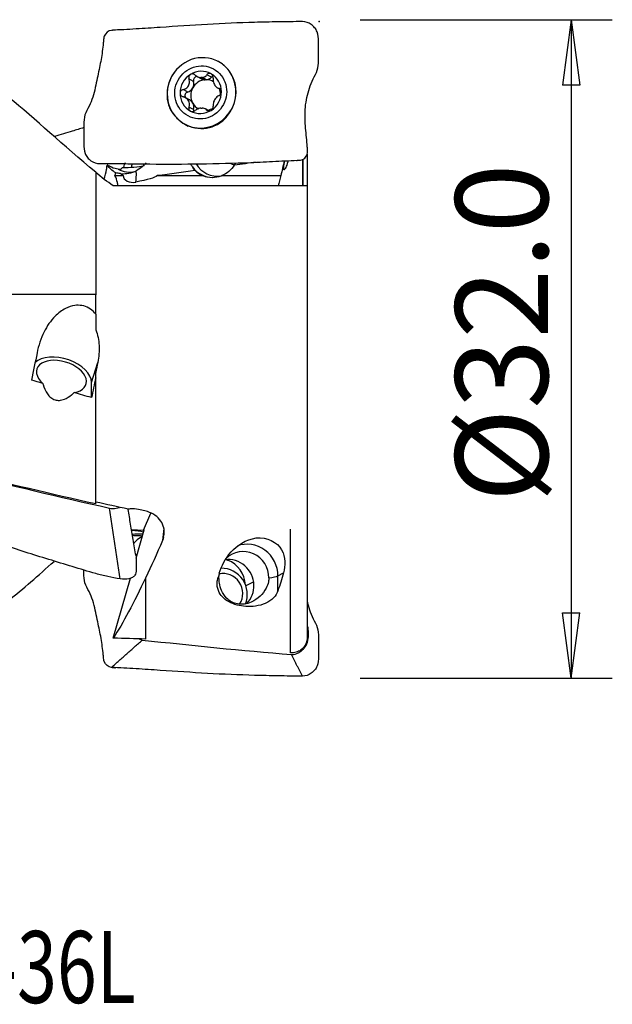
# Model space of a CAD drawing. Units: millimetres. Extents: x -45 to 86, y -32 to 52.
# Drawn here: x 57 to 86, y -32 to 16 of the extents above; entities that cross this region are included whole.
import ezdxf

# ---------------------------------------------------------------- set-up
doc = ezdxf.new("R2010")
doc.units = ezdxf.units.MM
doc.layers.get('0').update_dxf_attribs({"linetype": 'CONTINUOUS'})
for name, color, linetype in [('1', 4, 'CONTINUOUS'), ('2', 7, 'CONTINUOUS'), ('SK6', 5, 'CONTINUOUS')]:
    doc.layers.add(name, color=color, linetype=linetype)
doc.styles.add('DEFAULT', font='simplex.shx')
doc.dimstyles.get("Standard").update_dxf_attribs({"dimtxt": 0.18, "dimasz": 0.18, "dimexe": 0.18, "dimexo": 0.0625, "dimgap": 0.09, "dimtad": 1, "dimzin": 0, "dimdsep": 52, "dimtxsty": 'Standard', "dimcen": 0.09, "dimadec": 0, "dimazin": 0, "dimtfac": 1, "dimtdec": 4, "dimtofl": 0, "dimtmove": 0, "dimatfit": 3, "dimfxl": 1, "dimtolj": 1, "dimtzin": 0, "dimarcsym": 0})

# ---------------------------------------------------------------- blocks, each defined once
blk = doc.blocks.new('DimnDraft3D4')
at = {"layer": '2'}
for p, q in [((73.7, 16), (85.95, 16)), ((83.95, 16), (83.532003, 12.824998)), ((83.95, 16), (83.95, -16)), ((83.95, 16), (84.367997, 12.825002)), ((84.367997, 12.825002), (83.532003, 12.824998)), ((83.532003, -12.825002), (84.367997, -12.824998)), ((83.95, -16), (83.532003, -12.825002)), ((83.95, -16), (84.367997, -12.824998)), ((73.7, -16), (85.95, -16))]:
    blk.add_line(p, q, dxfattribs=at)
at = {"layer": '2', "insert": (82.825, -7.467928), "char_height": 4.5, "attachment_point": 7, "rotation": 90, "line_spacing_factor": 1.084337, "style": 'DEFAULT'}
blk.add_mtext('\\W01.000;\\fsimplex.shx,bigfont.shx;%%c32.0\\P', dxfattribs=at)
blk = doc.blocks.new('_CLOSED')
at = {"lineweight": -2}
for p, q in [((-1, 0.166667), (0, 0)), ((-1, 0.166667), (-1, -0.166667)), ((0, 0), (-1, -0.166667)), ((0, 0), (-1, 0))]:
    blk.add_line(p, q, dxfattribs=at)

msp = doc.modelspace()

# ---------------------------------------------------------------- linework, layer by layer
at = {"layer": '1'}
for p, q in [((65.604, 13.002), (65.382, 13.122)), ((65.781, 13.238), (65.992, 13.124)), ((65.965, 13.185), (66.164, 13.078)), ((66.219, 13.08), (66.02, 13.187)), ((66.479, 13.207), (66.257, 13.327)), ((65.318, 12.486), (65.095, 12.606)), ((66.764, 12.692), (66.926, 12.605)), ((66.9, 12.632), (66.843, 12.662)), ((65.407, 12.098), (65.196, 12.212)), ((65.604, 11.635), (65.382, 11.755)), ((66.364, 11.566), (66.182, 11.664)), ((66.32, 11.572), (66.257, 11.607)), ((65.177, 10.925), (65.35, 10.832)), ((70.908, 7.92), (70.908, 9.213)), ((70.912, 9.225), (70.912, 7.934)), ((71.121, 9.461), (71.121, 7.93)), ((63.149, 8.993), (63.174, 8.906)), ((60.851, 8.588), (60.851, 2.63)), ((61.787, 8.42), (62.187, 8.42)), ((63.853, 8.42), (66.061, 8.42)), ((66.973, 8.42), (69.847, 8.42)), ((71.096, 7.92), (61.7, 7.92)), ((71.121, 7.92), (71.121, -14.028)), ((60.851, 1.693), (60.851, 2.651)), ((60.851, 1.693), (60.851, 0.918)), ((60.645, -1.636), (60.948, -0.655)), ((60.851, -1.407), (60.851, -1.142)), ((60.851, -7.537), (60.851, -1.407)), ((60.645, -2.369), (60.645, -1.636)), ((63.171, -8.817), (63.528, -7.987)), ((62.588, -8.78), (63.171, -8.817)), ((62.812, -10.176), (63.207, -8.791)), ((63.207, -8.791), (63.171, -8.817)), ((64.162, -8.737), (64.096, -9.316)), ((64.146, -9.153), (64.181, -8.854)), ((64.158, -8.698), (64.172, -8.698)), ((70.307, -14.776), (70.307, -8.765)), ((69.705, -11.03), (69.969, -10.888)), ((61.706, -14.059), (62.536, -11.143)), ((63.281, -14.103), (63.281, -11.116)), ((68.526, -11.315), (68.145, -11.52)), ((69.705, -11.757), (69.705, -11.03))]:
    msp.add_line(p, q, dxfattribs=at)
for centre, major_axis, ratio, start_param, end_param in [((65.995, 12.444), (0.818, 1.519), 0.962612, 0, 1.632307), ((65.995, 12.444), (0.818, 1.519), 0.962612, -1.092717, 0), ((65.953, 12.466), (0.491, 0.911), 0.962612, -0.014587, 1.034327), ((65.995, 12.444), (0.818, 1.519), 0.962612, 1.621346, 2.773862), ((65.953, 12.466), (0.491, 0.911), 0.962612, 1.034327, 2.08067), ((66.192, 12.338), (-0.355, -0.659), 0.962612, -2.593993, -1.584094), ((65.207, 12.885), (-0.2, -0.372), 0.962612, 1.557499, 2.332399), ((65.778, 13.054), (-0.088, -0.163), 0.962612, -2.633684, -0.809193), ((65.993, 12.445), (0.355, 0.659), 0.962612, 0.472137, 0.5476), ((66.192, 13.496), (-0.2, -0.372), 0.962612, -0.000157, 0.442811), ((66.192, 12.338), (0.355, 0.659), 0.962612, 0.472137, 0.5476), ((66.192, 13.496), (-0.2, -0.372), 0.962612, 0.576782, 1.286957), ((66.192, 12.338), (-0.355, -0.659), 0.962612, 3.092584, -2.669455), ((65.953, 12.466), (0.491, 0.911), 0.962612, -1.060923, -0.014587), ((66.605, 13.08), (-0.088, -0.163), 0.962612, -2.295094, -1.854635), ((65.995, 12.444), (0.818, 1.519), 0.962612, 2.773753, -1.092717), ((65.366, 12.311), (-0.088, -0.163), 0.962612, -2.358997, -0.536427), ((65.207, 12.885), (-0.2, -0.372), 0.962612, 0.782596, 1.557499), ((66.192, 12.338), (-0.355, -0.659), 0.962612, -1.584094, -0.537754), ((65.953, 12.466), (0.491, 0.911), 0.962612, -2.107266, -1.060923), ((66.192, 12.338), (-0.355, -0.659), 0.962612, 2.08067, 2.464294), ((65.953, 12.466), (0.491, 0.911), 0.962612, 2.08067, 3.127006), ((65.207, 11.726), (-0.2, -0.372), 0.962612, 2.603963, -3.141455), ((65.953, 12.466), (0.491, 0.911), 0.962612, 3.127006, -2.107266), ((66.192, 12.338), (-0.355, -0.659), 0.962612, -0.537754, 0.032171), ((65.207, 11.726), (-0.2, -0.372), 0.962612, 1.828939, 2.603838), ((65.778, 11.595), (-0.088, -0.163), 0.962612, -1.312653, -0.840005), ((65.993, 12.445), (0.355, 0.659), 0.962612, -2.669455, -2.593993), ((66.192, 12.338), (0.355, 0.659), 0.962612, -2.497027, -2.109142), ((61.802, 9.678), (0.219, -0.946), 0.45375, -0.18125, 0.318719), ((62.486, 9.837), (0.315, -1.21), 0.97026, -0.72833, -0.033141), ((62.547, 8.953), (0.87, 0.06), 0.14838, -2.061087, -0.736345), ((62.619, 9.261), (-0.132, 1.243), 0.129003, -2.776461, -2.089243), ((66.516, 9.583), (-0.315, 1.21), 0.97026, 1.958422, 2.892997), ((66.517, 9.583), (0, 1.25), 0.995037, 2.398113, 2.766459), ((66.75, 9.644), (-0.315, 1.21), 0.97026, 1.874129, 3.040293), ((62.696, 9.261), (0, 0.984), 0.995037, 2.427936, 2.595429), ((62.699, 8.457), (0.511, 0.051), 0.705346, 3.102202, -1.444428), ((66.574, 8.998), (0.931, 0.093), 0.705346, -2.223029, -1.207371), ((59.188, -1.352), (1.433, -0.443), 0.590054, 0.180477, 2.827382), ((59.188, -1.352), (1.194, -0.369), 0.590054, -0.857198, -2.235218), ((62.547, -8.953), (-0.87, 0.06), 0.14838, -2.365532, -1.619413), ((68.249, -10.983), (0.711, -1.321), 0.962612, 1.060923, 3.005558), ((68.051, -11.089), (0.592, -1.101), 0.962612, 1.060923, -2.867696), ((67.328, -11.478), (0.592, -1.101), 0.962612, 1.092717, 2.793556), ((66.851, -11.487), (0.623, -1.158), 0.962612, 1.106089, 2.305148), ((68.051, -11.089), (0.592, -1.101), 0.962612, -2.152272, -2.08067), ((67.074, -11.863), (-0.45, 0.837), 0.962612, -2.664076, -0.254655), ((67.003, -11.901), (-0.592, 1.101), 0.962612, -2.465155, -0.458974), ((68.249, -10.983), (1.5, 0), 0.132209, -2.839109, -2.796782), ((67.328, -11.478), (0.592, -1.101), 0.962612, 0.288048, 1.092718), ((68.249, -10.983), (1.5, 0), 0.132209, -0.826546, -0.240876)]:
    msp.add_ellipse(centre, major_axis=major_axis, ratio=ratio, start_param=start_param, end_param=end_param, dxfattribs=at)
msp.add_ellipse((65.953, 12.466), major_axis=(0.616, 1.145), ratio=0.962612, dxfattribs=at)
at = {"layer": '1', "extrusion": (0, 0, -1)}
for centre, major_axis, ratio, start_param, end_param in [((61.373, 9.546), (2.053, -0.657), 0.265142, 1.457378, 1.466155), ((37.475, 6.591), (40.901, 4.33), 0.03039, 0.813278, 0.873112), ((66.518, 9.584), (1.012, 0.75), 0.991225, 1.196882, 1.834358), ((37.475, 6.591), (40.901, 4.33), 0.03039, 0.707312, 0.746825), ((62.2, 9.762), (1.012, 0.75), 0.991225, 2.32036, 2.50438), ((50.827, 8.008), (13.082, 0.498), 0.067479, 0.095333, 0.417404), ((55.782, 0.048), (3.026, 15.18), 0.143642, 1.558447, 1.645291), ((58.729, -0.431), (3.022, 15.158), 0.143642, 1.556979, 1.589112), ((58.871, 0.048), (3.036, 15.23), 0.143642, 1.637783, 1.701458), ((94.51, -0.824), (64.344, -12.826), 0.143337, 2.140047, 2.150399), ((94.51, -0.824), (64.344, -12.826), 0.143337, 2.096245, 2.11166), ((73.457, -0.806), (62.964, -12.551), 0.143337, 1.743733, 1.849184), ((71.437, -0.431), (61.716, -12.303), 0.143646, 1.688496, 1.714485), ((71.858, -0.429), (61.721, -12.304), 0.143657, 1.682247, 1.687174), ((65.286, 0.084), (4.885, 15.185), 0.134845, 2.194254, 2.355871), ((65.235, 0.064), (3.658, 15.195), 0.087033, 2.201389, 2.214995), ((64.639, 0.009), (0.524, 15.188), 0.243186, 2.36368, 2.385363), ((67.728, 0.009), (0.526, 15.242), 0.243186, 2.358881, 2.444198), ((65.132, -0.315), (4.835, 15.027), 0.134822, 2.328547, 2.679926), ((61.357, 0.546), (62.259, -2.139), 0.234138, 1.531857, 1.557157)]:
    msp.add_ellipse(centre, major_axis=major_axis, ratio=ratio, start_param=start_param, end_param=end_param, dxfattribs=at)
at = {"layer": '1'}
for points, knots in [([(70.892, 15.908), (70.693, 15.906), (70.293, 15.903), (69.519, 15.892), (68.192, 15.861), (66.274, 15.786), (64.378, 15.649), (63.011, 15.561), (62.214, 15.509), (61.817, 15.504), (61.619, 15.479)], [0, 0, 0, 0, 0.0625, 0.125, 0.25, 0.5, 0.75, 0.875, 0.9375, 1, 1, 1, 1]), ([(70.798, 9.179), (70.952, 9.188), (71.155, 9.387), (71.139, 9.707), (71.117, 10.016), (71.081, 10.392), (71.038, 10.838), (71.013, 11.291), (71.028, 11.751), (71.105, 12.218), (71.231, 12.679), (71.398, 13.124), (71.653, 13.534), (71.677, 14.014), (71.671, 14.483), (71.674, 14.952), (71.663, 15.351), (71.494, 15.617), (71.269, 15.828), (71.046, 15.907), (70.892, 15.908)], [0, 0, 0, 0, 0.0625, 0.09375, 0.125, 0.1875, 0.25, 0.3125, 0.375, 0.4375, 0.5, 0.5625, 0.625, 0.6875, 0.75, 0.8125, 0.875, 0.90625, 0.9375, 1, 1, 1, 1]), ([(61.619, 15.479), (61.466, 15.47), (61.245, 15.28), (61.23, 14.978), (61.203, 14.694), (61.161, 14.361), (61.095, 13.973), (61.015, 13.577), (60.925, 13.157), (60.833, 12.698), (60.714, 12.233), (60.542, 11.791), (60.29, 11.379), (60.265, 10.9), (60.271, 10.431), (60.267, 9.961), (60.285, 9.562), (60.441, 9.297), (60.669, 9.086), (60.895, 9.007), (61.049, 9.006)], [0, 0, 0, 0, 0.0625, 0.09375, 0.125, 0.1875, 0.25, 0.3125, 0.375, 0.4375, 0.5, 0.5625, 0.625, 0.6875, 0.75, 0.8125, 0.875, 0.90625, 0.9375, 1, 1, 1, 1]), ([(60.851, 8.588), (59.264, 9.887), (57.919, 11.197), (55.347, 13.222), (54.113, 13.963), (52.844, 14.345)], [0, 0, 0, 0, 0.5, 0.5, 1, 1, 1, 1]), ([(67.28, 13.582), (67.169, 13.717), (67.036, 13.832), (66.85, 13.943), (66.811, 13.964), (66.771, 13.983)], [0, 0, 0, 0, 0.7937, 0.7937, 1, 1, 1, 1]), ([(67.496, 11.734), (67.568, 11.888), (67.618, 12.056), (67.67, 12.395), (67.671, 12.571), (67.616, 12.927), (67.556, 13.109), (67.419, 13.383), (67.354, 13.487), (67.28, 13.582)], [0, 0, 0, 0, 0.258375, 0.258375, 0.520164, 0.520164, 0.808397, 0.808397, 1, 1, 1, 1]), ([(64.493, 13.153), (64.406, 12.975), (64.348, 12.779), (64.303, 12.386), (64.312, 12.185), (64.397, 11.808), (64.474, 11.626), (64.62, 11.412), (64.662, 11.359), (64.706, 11.309)], [0, 0, 0, 0, 0.301633, 0.301633, 0.602402, 0.602402, 0.899201, 0.899201, 1, 1, 1, 1]), ([(65.095, 12.606), (65.141, 12.616), (65.187, 12.633), (65.261, 12.677), (65.293, 12.703), (65.346, 12.763), (65.368, 12.798), (65.396, 12.869), (65.404, 12.904), (65.411, 12.985), (65.407, 13.031), (65.392, 13.091), (65.387, 13.107), (65.382, 13.122)], [0, 0, 0, 0, 0.213393, 0.213393, 0.389003, 0.389003, 0.566252, 0.566252, 0.721175, 0.721175, 0.927415, 0.927415, 1, 1, 1, 1]), ([(65.45, 13.338), (65.445, 13.335), (65.441, 13.332), (65.422, 13.317), (65.409, 13.303), (65.389, 13.273), (65.381, 13.255), (65.371, 13.218), (65.369, 13.198), (65.371, 13.16), (65.375, 13.14), (65.382, 13.122)], [0, 0, 0, 0, 0.065021, 0.065021, 0.289692, 0.289692, 0.517236, 0.517236, 0.759264, 0.759264, 1, 1, 1, 1]), ([(65.682, 13.308), (65.665, 13.324), (65.645, 13.337), (65.601, 13.356), (65.577, 13.362), (65.531, 13.365), (65.509, 13.362), (65.475, 13.351), (65.462, 13.345), (65.45, 13.338)], [0, 0, 0, 0, 0.283738, 0.283738, 0.57049, 0.57049, 0.830294, 0.830294, 1, 1, 1, 1]), ([(65.682, 13.308), (65.717, 13.276), (65.758, 13.248), (65.838, 13.21), (65.877, 13.197), (65.933, 13.187), (65.949, 13.186), (65.965, 13.185)], [0, 0, 0, 0, 0.464391, 0.464391, 0.846401, 0.846401, 1, 1, 1, 1]), ([(66.02, 13.187), (66.058, 13.191), (66.094, 13.201), (66.159, 13.232), (66.188, 13.253), (66.23, 13.293), (66.244, 13.309), (66.257, 13.327)], [0, 0, 0, 0, 0.377026, 0.377026, 0.761056, 0.761056, 1, 1, 1, 1]), ([(66.456, 13.371), (66.452, 13.373), (66.447, 13.376), (66.426, 13.385), (66.408, 13.389), (66.374, 13.392), (66.357, 13.39), (66.324, 13.381), (66.308, 13.374), (66.279, 13.353), (66.267, 13.341), (66.257, 13.327)], [0, 0, 0, 0, 0.066864, 0.066864, 0.290854, 0.290854, 0.517825, 0.517825, 0.759329, 0.759329, 1, 1, 1, 1]), ([(66.557, 13.16), (66.559, 13.182), (66.558, 13.205), (66.55, 13.251), (66.542, 13.274), (66.52, 13.314), (66.506, 13.332), (66.48, 13.356), (66.468, 13.364), (66.456, 13.371)], [0, 0, 0, 0, 0.284524, 0.284524, 0.571737, 0.571737, 0.832, 0.832, 1, 1, 1, 1]), ([(66.557, 13.16), (66.551, 13.115), (66.552, 13.068), (66.565, 12.981), (66.575, 12.942), (66.604, 12.867), (66.623, 12.83), (66.665, 12.772), (66.687, 12.748), (66.74, 12.703), (66.774, 12.684), (66.819, 12.668), (66.831, 12.665), (66.843, 12.662)], [0, 0, 0, 0, 0.213394, 0.213394, 0.389004, 0.389004, 0.566252, 0.566252, 0.721175, 0.721175, 0.927416, 0.927416, 1, 1, 1, 1]), ([(65.095, 12.606), (65.073, 12.601), (65.051, 12.592), (65.012, 12.568), (64.994, 12.552), (64.968, 12.516), (64.959, 12.496), (64.95, 12.462), (64.948, 12.448), (64.948, 12.434)], [0, 0, 0, 0, 0.284519, 0.284519, 0.571733, 0.571733, 0.831996, 0.831996, 1, 1, 1, 1]), ([(66.958, 12.499), (66.958, 12.504), (66.958, 12.51), (66.956, 12.534), (66.952, 12.552), (66.94, 12.585), (66.931, 12.6), (66.911, 12.626), (66.898, 12.637), (66.872, 12.654), (66.858, 12.659), (66.843, 12.662)], [0, 0, 0, 0, 0.067055, 0.067055, 0.291698, 0.291698, 0.519329, 0.519329, 0.761536, 0.761536, 1, 1, 1, 1]), ([(66.843, 12.309), (66.86, 12.317), (66.877, 12.328), (66.908, 12.357), (66.922, 12.376), (66.942, 12.415), (66.95, 12.435), (66.957, 12.471), (66.958, 12.485), (66.958, 12.499)], [0, 0, 0, 0, 0.284519, 0.284519, 0.571733, 0.571733, 0.831996, 0.831996, 1, 1, 1, 1]), ([(64.948, 12.434), (64.948, 12.428), (64.948, 12.422), (64.951, 12.398), (64.956, 12.38), (64.971, 12.345), (64.982, 12.329), (65.008, 12.3), (65.024, 12.287), (65.058, 12.266), (65.077, 12.258), (65.095, 12.252)], [0, 0, 0, 0, 0.067055, 0.067055, 0.291698, 0.291698, 0.519329, 0.519329, 0.761536, 0.761536, 1, 1, 1, 1]), ([(65.382, 11.755), (65.398, 11.794), (65.407, 11.836), (65.409, 11.915), (65.404, 11.951), (65.381, 12.023), (65.363, 12.059), (65.318, 12.119), (65.292, 12.145), (65.227, 12.196), (65.185, 12.22), (65.127, 12.243), (65.111, 12.248), (65.095, 12.252)], [0, 0, 0, 0, 0.213394, 0.213394, 0.389004, 0.389004, 0.566252, 0.566252, 0.721175, 0.721175, 0.927416, 0.927416, 1, 1, 1, 1]), ([(66.843, 12.309), (66.808, 12.293), (66.773, 12.271), (66.713, 12.219), (66.686, 12.19), (66.639, 12.127), (66.618, 12.091), (66.587, 12.023), (66.575, 11.989), (66.557, 11.915), (66.552, 11.872), (66.554, 11.82), (66.555, 11.806), (66.557, 11.793)], [0, 0, 0, 0, 0.213393, 0.213393, 0.389003, 0.389003, 0.566252, 0.566252, 0.721175, 0.721175, 0.927415, 0.927415, 1, 1, 1, 1]), ([(64.706, 11.309), (64.825, 11.17), (64.969, 11.048), (65.292, 10.855), (65.477, 10.783), (65.854, 10.708), (66.052, 10.703), (66.424, 10.76), (66.604, 10.822), (66.921, 10.998), (67.063, 11.113), (67.31, 11.389), (67.416, 11.556), (67.496, 11.734)], [0, 0, 0, 0, 0.162232, 0.162232, 0.332427, 0.332427, 0.503042, 0.503042, 0.668448, 0.668448, 0.829184, 0.829184, 1, 1, 1, 1]), ([(65.382, 11.755), (65.374, 11.736), (65.37, 11.715), (65.37, 11.674), (65.374, 11.653), (65.391, 11.616), (65.403, 11.599), (65.427, 11.576), (65.438, 11.568), (65.45, 11.562)], [0, 0, 0, 0, 0.284524, 0.284524, 0.571737, 0.571737, 0.832, 0.832, 1, 1, 1, 1]), ([(65.45, 11.562), (65.455, 11.559), (65.459, 11.557), (65.481, 11.547), (65.5, 11.542), (65.537, 11.538), (65.557, 11.538), (65.595, 11.544), (65.615, 11.55), (65.651, 11.566), (65.667, 11.576), (65.682, 11.588)], [0, 0, 0, 0, 0.066864, 0.066864, 0.290854, 0.290854, 0.517825, 0.517825, 0.759329, 0.759329, 1, 1, 1, 1]), ([(65.965, 11.703), (65.926, 11.7), (65.886, 11.691), (65.811, 11.666), (65.774, 11.649), (65.72, 11.616), (65.7, 11.603), (65.682, 11.588)], [0, 0, 0, 0, 0.377026, 0.377026, 0.761056, 0.761056, 1, 1, 1, 1]), ([(66.257, 11.607), (66.232, 11.633), (66.201, 11.656), (66.136, 11.686), (66.102, 11.696), (66.051, 11.703), (66.036, 11.704), (66.02, 11.705)], [0, 0, 0, 0, 0.464391, 0.464391, 0.846401, 0.846401, 1, 1, 1, 1]), ([(66.257, 11.607), (66.269, 11.594), (66.284, 11.583), (66.319, 11.569), (66.339, 11.565), (66.379, 11.565), (66.399, 11.569), (66.432, 11.581), (66.444, 11.587), (66.456, 11.594)], [0, 0, 0, 0, 0.283738, 0.283738, 0.57049, 0.57049, 0.830294, 0.830294, 1, 1, 1, 1]), ([(66.456, 11.594), (66.461, 11.597), (66.466, 11.6), (66.485, 11.615), (66.499, 11.628), (66.523, 11.657), (66.532, 11.673), (66.548, 11.707), (66.553, 11.725), (66.559, 11.76), (66.559, 11.777), (66.557, 11.793)], [0, 0, 0, 0, 0.065021, 0.065021, 0.289692, 0.289692, 0.517236, 0.517236, 0.759264, 0.759264, 1, 1, 1, 1]), ([(60.274, 10.754), (60.087, 10.697), (59.614, 10.551), (59.139, 10.407), (58.85, 10.319)], [0, 0, 0, 0, 0.394219, 1, 1, 1, 1]), ([(61.049, 9.006), (61.248, 9.008), (61.649, 9.009), (62.46, 9.002), (63.893, 8.975), (65.933, 8.985), (67.98, 9.041), (69.399, 9.101), (70.196, 9.154), (70.599, 9.154), (70.798, 9.179)], [0, 0, 0, 0, 0.0625, 0.125, 0.25, 0.5, 0.75, 0.875, 0.9375, 1, 1, 1, 1]), ([(70.199, 9.142), (70.193, 9.122), (70.187, 9.103), (70.146, 8.975), (70.114, 8.885), (70.069, 8.781), (70.054, 8.75), (70.018, 8.693), (70.002, 8.684), (69.984, 8.723), (69.983, 8.771), (69.996, 8.916), (70.01, 9.015), (70.031, 9.135), (70.032, 9.136), (70.032, 9.138)], [0, 0, 0, 0, 0.034576, 0.034576, 0.23768, 0.23768, 0.360042, 0.360042, 0.572001, 0.572001, 0.78386, 0.78386, 0.996693, 0.996693, 1, 1, 1, 1]), ([(61.258, 8.257), (61.313, 8.406), (61.354, 8.56), (61.39, 8.788), (61.398, 8.861), (61.403, 8.934)], [0, 0, 0, 0, 0.686045, 0.686045, 1, 1, 1, 1]), ([(61.829, 8.563), (61.786, 8.583), (61.744, 8.608), (61.611, 8.702), (61.522, 8.788), (61.432, 8.912), (61.423, 8.924), (61.414, 8.937)], [0, 0, 0, 0, 0.286399, 0.286399, 0.930562, 0.930562, 1, 1, 1, 1]), ([(61.94, 8.73), (61.847, 8.745), (61.736, 8.773), (61.558, 8.854), (61.495, 8.888), (61.432, 8.931)], [0, 0, 0, 0, 0.664039, 0.664039, 1, 1, 1, 1]), ([(62.055, 8.517), (62.149, 8.513), (62.251, 8.515), (62.486, 8.542), (62.622, 8.574), (62.775, 8.637), (62.8, 8.648), (62.824, 8.66)], [0, 0, 0, 0, 0.400463, 0.400463, 0.903771, 0.903771, 1, 1, 1, 1]), ([(62.218, 8.823), (62.229, 8.87), (62.253, 8.952), (62.282, 9.031), (62.295, 9.066)], [0, 0, 0, 0, 0.560781, 1, 1, 1, 1]), ([(63.302, 9.04), (63.266, 8.993), (63.226, 8.95), (63.088, 8.818), (62.979, 8.739), (62.849, 8.672), (62.836, 8.666), (62.824, 8.66)], [0, 0, 0, 0, 0.286197, 0.286197, 0.933001, 0.933001, 1, 1, 1, 1]), ([(65.675, 8.663), (65.658, 8.681), (65.641, 8.701), (65.598, 8.758), (65.572, 8.798), (65.548, 8.843)], [0, 0, 0, 0, 0.35824, 0.35824, 1, 1, 1, 1]), ([(67.582, 8.939), (67.568, 8.942), (67.553, 8.945), (67.493, 8.964), (67.446, 8.987), (67.398, 9.017)], [0, 0, 0, 0, 0.250804, 0.250804, 1, 1, 1, 1]), ([(61.938, 7.92), (61.93, 7.978), (61.919, 8.035), (61.877, 8.203), (61.837, 8.313), (61.787, 8.42)], [0, 0, 0, 0, 0.336506, 0.336506, 1, 1, 1, 1]), ([(66.968, 8.418), (66.969, 8.418), (66.969, 8.419), (66.969, 8.419), (66.969, 8.419), (66.97, 8.419), (66.97, 8.419), (66.97, 8.419), (66.971, 8.419), (66.971, 8.419), (66.971, 8.419), (66.971, 8.419)], [0, 0, 0, 0, 0.249999, 0.249999, 0.5, 0.5, 0.82, 0.82, 0.98, 0.98, 1, 1, 1, 1]), ([(60.851, 1.693), (60.834, 1.714), (60.817, 1.735), (60.72, 1.846), (60.625, 1.925), (60.415, 2.045), (60.297, 2.086), (60.064, 2.124), (59.947, 2.124), (59.68, 2.086), (59.529, 2.035), (59.199, 1.869), (59.026, 1.736), (58.658, 1.366), (58.481, 1.103), (58.182, 0.503), (58.069, 0.154), (58, -0.199)], [0, 0, 0, 0, 0.018852, 0.018852, 0.103407, 0.103407, 0.188314, 0.188314, 0.26834, 0.26834, 0.377233, 0.377233, 0.527111, 0.527111, 0.745441, 0.745441, 1, 1, 1, 1]), ([(60.851, 0.918), (60.954, 0.686), (61.003, 0.427), (61.029, -0.104), (61.001, -0.384), (60.948, -0.655)], [0, 0, 0, 0, 0.481214, 0.481214, 1, 1, 1, 1]), ([(58.28, -1.679), (58.284, -1.694), (58.288, -1.709), (58.34, -1.888), (58.407, -2.05), (58.551, -2.254), (58.604, -2.314), (58.727, -2.414), (58.799, -2.454), (58.943, -2.498), (59.014, -2.506), (59.168, -2.498), (59.251, -2.477), (59.456, -2.397), (59.572, -2.322), (59.722, -2.202), (59.764, -2.165), (59.805, -2.126)], [0, 0, 0, 0, 0.022257, 0.022257, 0.271265, 0.271265, 0.384986, 0.384986, 0.500561, 0.500561, 0.601355, 0.601355, 0.722023, 0.722023, 0.918861, 0.918861, 1, 1, 1, 1]), ([(61.513, -7.738), (61.629, -7.765), (61.802, -7.763), (61.953, -7.725), (62.004, -7.707), (62.011, -7.704)], [0, 0, 0, 0, 0.630418, 0.945627, 1, 1, 1, 1]), ([(62.809, -10.053), (62.763, -9.8), (62.675, -9.303), (62.548, -8.548), (62.467, -8.043), (62.427, -7.797), (62.427, -7.794)], [0, 0, 0, 0, 0.367258, 0.698893, 0.996779, 1, 1, 1, 1]), ([(62.935, -7.807), (62.8, -7.778), (62.657, -7.769), (62.491, -7.783), (62.463, -7.786), (62.435, -7.79)], [0, 0, 0, 0, 0.833563, 0.833563, 1, 1, 1, 1]), ([(64.158, -8.698), (64.13, -8.583), (64.079, -8.469), (63.936, -8.264), (63.842, -8.17), (63.628, -8.015), (63.504, -7.952), (63.328, -7.895), (63.283, -7.882), (63.237, -7.872)], [0, 0, 0, 0, 0.300057, 0.300057, 0.600154, 0.600154, 0.899564, 0.899564, 1, 1, 1, 1]), ([(62.037, -11.184), (61.837, -11.148), (61.438, -11.078), (60.663, -10.876), (59.336, -10.463), (57.419, -9.893), (55.522, -9.245), (54.155, -8.872), (53.358, -8.7), (52.962, -8.618), (52.763, -8.567)], [0, 0, 0, 0, 0.0625, 0.125, 0.25, 0.5, 0.75, 0.875, 0.9375, 1, 1, 1, 1]), ([(64.146, -9.153), (64.176, -9.057), (64.188, -8.955), (64.177, -8.805), (64.169, -8.755), (64.157, -8.706)], [0, 0, 0, 0, 0.67256, 0.67256, 1, 1, 1, 1]), ([(63.108, -9.139), (63.073, -9.151), (62.933, -9.214), (62.797, -9.333), (62.71, -9.439), (62.699, -9.454)], [0, 0, 0, 0, 0.22312, 0.896181, 1, 1, 1, 1]), ([(66.857, -10.9), (66.957, -10.55), (67.138, -10.192), (67.72, -9.553), (68.137, -9.258), (69.161, -9.125), (69.683, -9.397), (70.087, -10.138), (70.068, -10.535), (69.969, -10.888)], [0, 0, 0, 0, 0.25, 0.25, 0.5, 0.5, 0.75, 0.75, 1, 1, 1, 1]), ([(52.844, -14.345), (54.113, -13.963), (55.324, -13.239), (57.328, -11.663), (58.056, -11.014), (58.832, -10.327)], [0, 0, 0, 0, 0.645274, 0.645274, 1, 1, 1, 1]), ([(62.809, -10.053), (62.813, -10.088), (62.82, -10.222), (62.815, -10.447), (62.819, -10.735), (62.808, -10.978), (62.639, -11.111), (62.413, -11.201), (62.19, -11.21), (62.037, -11.184)], [0, 0, 0, 0, 0.066947, 0.253557, 0.440168, 0.626779, 0.720084, 0.813389, 1, 1, 1, 1]), ([(67.191, -10.238), (67.214, -10.247), (67.237, -10.256), (67.26, -10.266), (67.26, -10.266), (67.261, -10.266)], [0, 0, 0, 0, 0.976851, 0.976851, 1, 1, 1, 1]), ([(61.619, -15.479), (61.466, -15.47), (61.245, -15.28), (61.23, -14.978), (61.203, -14.694), (61.161, -14.361), (61.095, -13.973), (61.015, -13.577), (60.925, -13.157), (60.833, -12.698), (60.714, -12.233), (60.542, -11.791), (60.29, -11.379), (60.271, -11.008), (60.269, -10.801), (60.269, -10.75)], [0, 0, 0, 0, 0.088341, 0.132512, 0.176682, 0.265024, 0.353365, 0.441706, 0.530047, 0.618388, 0.706729, 0.795071, 0.883412, 0.971753, 1, 1, 1, 1]), ([(69.705, -11.757), (69.664, -11.881), (69.593, -12), (69.389, -12.208), (69.252, -12.301), (68.952, -12.431), (68.789, -12.476), (68.468, -12.522), (68.307, -12.529), (68.002, -12.51), (67.853, -12.486), (67.576, -12.412), (67.445, -12.361), (67.209, -12.233), (67.104, -12.155), (66.926, -11.972), (66.856, -11.864), (66.761, -11.623), (66.741, -11.486), (66.756, -11.275), (66.77, -11.2), (66.792, -11.127)], [0, 0, 0, 0, 0.117998, 0.117998, 0.237214, 0.237214, 0.341317, 0.341317, 0.43355, 0.43355, 0.521507, 0.521507, 0.611017, 0.611017, 0.70688, 0.70688, 0.813618, 0.813618, 0.935186, 0.935186, 1, 1, 1, 1]), ([(69.265, -11.129), (69.265, -11.193), (69.258, -11.259), (69.223, -11.429), (69.185, -11.531), (69.062, -11.774), (68.959, -11.908), (68.716, -12.14), (68.569, -12.241), (68.303, -12.356), (68.189, -12.39), (67.96, -12.42), (67.843, -12.418), (67.634, -12.379), (67.538, -12.344), (67.36, -12.25), (67.278, -12.187), (67.105, -12.009), (67.024, -11.881), (66.919, -11.631), (66.885, -11.51), (66.85, -11.298), (66.841, -11.208), (66.837, -11.096), (66.837, -11.073), (66.837, -11.05)], [0, 0, 0, 0, 0.046782, 0.046782, 0.124401, 0.124401, 0.246934, 0.246934, 0.372792, 0.372792, 0.456103, 0.456103, 0.539888, 0.539888, 0.617371, 0.617371, 0.700462, 0.700462, 0.823885, 0.823885, 0.920215, 0.920215, 0.983446, 0.983446, 1, 1, 1, 1]), ([(71.12, -12.248), (71.153, -12.392), (71.235, -12.689), (71.398, -13.124), (71.653, -13.534), (71.677, -14.014), (71.671, -14.483), (71.674, -14.952), (71.663, -15.351), (71.494, -15.617), (71.269, -15.828), (71.046, -15.907), (70.892, -15.908)], [0, 0, 0, 0, 0.104394, 0.216345, 0.328296, 0.440246, 0.552197, 0.664148, 0.776099, 0.832074, 0.888049, 1, 1, 1, 1]), ([(70.369, -14.857), (70.485, -14.867), (70.657, -14.814), (70.848, -14.682), (71.011, -14.517), (71.172, -14.264), (71.187, -13.904), (71.186, -13.647), (71.159, -13.512), (71.156, -13.495)], [0, 0, 0, 0, 0.194165, 0.291248, 0.388331, 0.582496, 0.776661, 0.970827, 1, 1, 1, 1]), ([(71.121, -14.028), (71.121, -14.071), (71.117, -14.113), (71.097, -14.241), (71.067, -14.325), (70.985, -14.474), (70.93, -14.541), (70.805, -14.651), (70.731, -14.695), (70.574, -14.757), (70.488, -14.775), (70.37, -14.779), (70.338, -14.779), (70.307, -14.776)], [0, 0, 0, 0, 0.100144, 0.100144, 0.308208, 0.308208, 0.511738, 0.511738, 0.715627, 0.715627, 0.924031, 0.924031, 1, 1, 1, 1]), ([(70.892, -15.908), (70.693, -15.906), (70.293, -15.903), (69.519, -15.892), (68.192, -15.861), (66.274, -15.786), (64.378, -15.649), (63.011, -15.561), (62.214, -15.509), (61.817, -15.504), (61.619, -15.479)], [0, 0, 0, 0, 0.0625, 0.125, 0.25, 0.5, 0.75, 0.875, 0.9375, 1, 1, 1, 1])]:
    msp.add_open_spline(points, degree=3, knots=knots, dxfattribs=at)
for points, degree in [([(61.82, 15.497), (61.739, 15.494), (61.658, 15.481)], 2), ([(64.702, 13.468), (64.621, 13.371), (64.55, 13.265), (64.493, 13.153)], 3), ([(70.012, 9.138), (69.957, 8.899), (69.902, 8.659), (69.847, 8.42)], 3), ([(70.603, 9.162), (70.684, 9.165), (70.764, 9.178)], 2), ([(61.414, 8.937), (61.41, 8.936), (61.406, 8.935), (61.403, 8.934)], 3), ([(62.596, 8.835), (62.606, 8.891), (62.615, 8.947), (62.625, 9.003)], 3), ([(65.548, 8.843), (65.524, 8.888), (65.501, 8.937), (65.48, 8.988)], 3), ([(67.654, 9.027), (67.631, 8.991), (67.606, 8.957), (67.58, 8.924)], 3), ([(61.7, 7.92), (61.408, 8.131), (61.126, 8.348), (60.851, 8.566)], 3), ([(61.787, 8.42), (61.802, 8.467), (61.817, 8.515), (61.829, 8.563)], 3), ([(69.847, 8.42), (69.801, 8.253), (69.755, 8.087), (69.71, 7.92)], 3), ([(60.851, 2.651), (59.001, 2.645), (57.151, 2.639), (55.301, 2.633)], 3), ([(54.259, -6.035), (56.676, -6.617), (59.093, -7.193), (61.513, -7.738)], 3), ([(62.037, -11.184), (61.513, -7.738)], 1), ([(62.623, -8.998), (62.797, -8.996), (62.973, -8.993), (63.148, -8.99)], 3), ([(63.119, -9.099), (62.638, -9.077)], 1), ([(61.619, -15.479), (63.115, -14.151)], 1), ([(62.965, -14.095), (63.011, -14.125), (63.062, -14.146), (63.115, -14.151)], 3), ([(63.115, -14.151), (65.531, -14.411), (67.949, -14.659), (70.369, -14.857)], 3), ([(70.892, -15.908), (70.369, -14.857)], 1), ([(61.658, -15.481), (61.739, -15.494), (61.82, -15.497)], 2)]:
    msp.add_open_spline(points, degree=degree, dxfattribs=at)
msp.add_rational_spline([(64.157, -8.706), (64.158, -8.702), (64.158, -8.698)], [0.49999997841, 0.50000002159, 0.49999997841], degree=2, dxfattribs=at)
at = {"layer": '2'}
msp.add_point((71.7, 15.92), dxfattribs=at)

# ---------------------------------------------------------------- texts
at = {"layer": 'SK6', "insert": (36.633, -31.795), "char_height": 3.5, "attachment_point": 7, "line_spacing_factor": 1.084337, "style": 'DEFAULT'}
msp.add_mtext('\\W00.730;\\fsimplex.shx,bigfont.shx;R390-032C5-36L\\P', dxfattribs=at)

# ---------------------------------------------------------------- dimensions: what is measured, and where the dimension line sits
at = {"layer": '2', "lineweight": -3}
dim = msp.add_linear_dim(base=(83.95, -16), p1=(73.7, 16), p2=(73.7, -16), angle=90, dimstyle='Standard', override={"dimtxt": 4.5, "dimasz": 3.175, "dimexe": 2, "dimexo": 2, "dimgap": 2.25, "dimtad": 1, "dimtih": 0, "dimtoh": 0, "dimdec": 2, "dimzin": 8, "dimpost": '<>', "dimtxsty": 'DEFAULT', "dimblk1": 'CLOSED', "dimblk2": 'CLOSED', "dimsah": 1, "dimclrd": 2, "dimclre": 2, "dimclrt": 7, "dimtdec": 2, "dimtofl": 1, "dimtmove": 0}, dxfattribs=at)
dim.commit()
dim.dimension.update_dxf_attribs({"geometry": 'DimnDraft3D4', "text_midpoint": (83.95, -8.987)})

doc.saveas('drawing.dxf')
